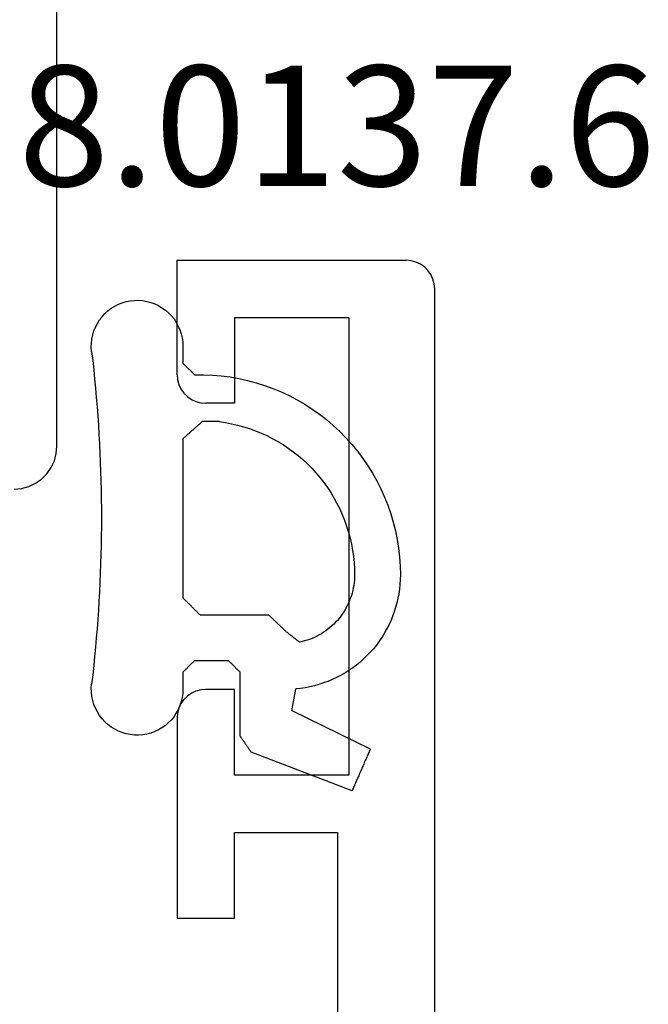
# Model space of a CAD drawing. Units: millimetres. Extents: x 0 to 6129, y -3021 to -50.
# Drawn here: x 5563 to 5574, y -2559 to -2542 of the extents above; entities that cross this region are included whole.
import ezdxf
from ezdxf.enums import TextEntityAlignment as Align

# ---------------------------------------------------------------- set-up
doc = ezdxf.new("R2010")
doc.units = ezdxf.units.MM
for name, color, linetype in [('CrossSectionsGums', 1, 'Continuous'), ('CrossSectionsProfils', 7, 'Continuous'), ('CrossSectionsTexts', 3, 'Continuous')]:
    doc.layers.add(name, color=color, linetype=linetype)
doc.styles.get("Standard").update_dxf_attribs({"font": 'complex.shx', "height": 60})

# ---------------------------------------------------------------- blocks, each defined once
blk = doc.blocks.new('02_11074_X', base_point=(490.748, 2634.863))
at = {"layer": 'CrossSectionsProfils'}
for p, q in [((556.948, 2639.363), (553.448, 2639.363)), ((553.448, 2639.363), (553.448, 2638.363)), ((557.034, 2639.355), (556.948, 2639.363)), ((557.119, 2639.332), (557.034, 2639.355)), ((557.198, 2639.296), (557.119, 2639.332)), ((562.777, 2639.332), (562.698, 2639.296)), ((562.861, 2639.355), (562.777, 2639.332)), ((562.948, 2639.363), (562.861, 2639.355)), ((562.948, 2639.363), (564.948, 2639.363)), ((564.948, 2639.363), (564.948, 2635.363)), ((557.269, 2639.246), (557.198, 2639.296)), ((557.331, 2639.184), (557.269, 2639.246)), ((557.381, 2639.113), (557.331, 2639.184)), ((562.565, 2639.184), (562.515, 2639.113)), ((562.626, 2639.246), (562.565, 2639.184)), ((562.698, 2639.296), (562.626, 2639.246)), ((557.417, 2639.034), (557.381, 2639.113)), ((557.44, 2638.949), (557.417, 2639.034)), ((562.478, 2639.034), (562.455, 2638.949)), ((562.515, 2639.113), (562.478, 2639.034)), ((557.448, 2638.863), (557.44, 2638.949)), ((557.448, 2638.363), (557.448, 2638.863)), ((562.455, 2638.949), (562.448, 2638.863)), ((562.448, 2638.363), (562.448, 2638.863)), ((553.448, 2638.363), (554.948, 2638.363)), ((554.948, 2638.363), (554.948, 2636.563)), ((555.948, 2636.363), (555.948, 2638.363)), ((555.948, 2638.363), (557.448, 2638.363)), ((563.948, 2638.363), (562.448, 2638.363)), ((563.948, 2638.363), (563.948, 2636.363)), ((554.948, 2636.563), (538.448, 2636.563)), ((563.948, 2636.363), (555.948, 2636.363)), ((564.94, 2635.276), (564.948, 2635.363)), ((564.881, 2635.113), (564.917, 2635.192)), ((564.917, 2635.192), (564.94, 2635.276)), ((564.769, 2634.98), (564.831, 2635.041)), ((564.831, 2635.041), (564.881, 2635.113)), ((491.248, 2634.863), (564.448, 2634.863)), ((564.448, 2634.863), (564.534, 2634.87)), ((564.534, 2634.87), (564.619, 2634.893)), ((564.619, 2634.893), (564.698, 2634.93)), ((564.698, 2634.93), (564.769, 2634.98))]:
    blk.add_line(p, q, dxfattribs=at)
blk = doc.blocks.new('108_0137_6_TEXT_2', base_point=(-4.4, -2547.5))
at = {"layer": 'CrossSectionsTexts'}
blk.add_text('108.0137.6', height=2.1, dxfattribs=at).set_placement((-3.3, -2544.5), align=Align.CENTER)
blk = doc.blocks.new('108_0137_6', base_point=(1300.056, 1056.929))
at = {"layer": 'CrossSectionsGums'}
for p, q in [((1299.461, 1058.424), (1299.399, 1058.386)), ((1299.525, 1058.457), (1299.461, 1058.424)), ((1299.592, 1058.484), (1299.525, 1058.457)), ((1299.662, 1058.505), (1299.592, 1058.484)), ((1299.733, 1058.519), (1299.662, 1058.505)), ((1299.805, 1058.527), (1299.733, 1058.519)), ((1299.877, 1058.529), (1299.805, 1058.527)), ((1299.949, 1058.524), (1299.877, 1058.529)), ((1299.949, 1058.524), (1300.11, 1058.505)), ((1300.11, 1058.505), (1300.271, 1058.488)), ((1300.271, 1058.488), (1300.432, 1058.472)), ((1300.432, 1058.472), (1300.593, 1058.457)), ((1300.593, 1058.457), (1300.754, 1058.442)), ((1300.754, 1058.442), (1300.916, 1058.429)), ((1300.916, 1058.429), (1301.077, 1058.417)), ((1301.077, 1058.417), (1301.239, 1058.406)), ((1304.474, 1058.406), (1304.635, 1058.417)), ((1304.635, 1058.417), (1304.796, 1058.429)), ((1304.796, 1058.429), (1304.958, 1058.442)), ((1304.958, 1058.442), (1305.119, 1058.457)), ((1305.119, 1058.457), (1305.28, 1058.472)), ((1305.28, 1058.472), (1305.441, 1058.488)), ((1305.441, 1058.488), (1305.602, 1058.505)), ((1305.602, 1058.505), (1305.763, 1058.524)), ((1305.835, 1058.529), (1305.763, 1058.524)), ((1305.908, 1058.527), (1305.835, 1058.529)), ((1305.98, 1058.519), (1305.908, 1058.527)), ((1306.05, 1058.505), (1305.98, 1058.519)), ((1306.12, 1058.484), (1306.05, 1058.505)), ((1306.187, 1058.457), (1306.12, 1058.484)), ((1306.251, 1058.424), (1306.187, 1058.457)), ((1306.313, 1058.386), (1306.251, 1058.424)), ((1299.24, 1058.239), (1299.196, 1058.182)), ((1299.289, 1058.293), (1299.24, 1058.239)), ((1299.342, 1058.342), (1299.289, 1058.293)), ((1299.399, 1058.386), (1299.342, 1058.342)), ((1301.239, 1058.406), (1301.4, 1058.396)), ((1301.4, 1058.396), (1301.562, 1058.388)), ((1301.562, 1058.388), (1301.723, 1058.38)), ((1301.723, 1058.38), (1301.885, 1058.373)), ((1301.885, 1058.373), (1302.047, 1058.367)), ((1302.047, 1058.367), (1302.209, 1058.362)), ((1302.209, 1058.362), (1302.37, 1058.359)), ((1302.37, 1058.359), (1302.532, 1058.356)), ((1302.532, 1058.356), (1302.694, 1058.354)), ((1302.694, 1058.354), (1302.856, 1058.354)), ((1302.856, 1058.354), (1303.018, 1058.354)), ((1303.018, 1058.354), (1303.18, 1058.356)), ((1303.18, 1058.356), (1303.342, 1058.359)), ((1303.342, 1058.359), (1303.503, 1058.362)), ((1303.503, 1058.362), (1303.665, 1058.367)), ((1303.665, 1058.367), (1303.827, 1058.373)), ((1303.827, 1058.373), (1303.989, 1058.38)), ((1303.989, 1058.38), (1304.15, 1058.388)), ((1304.15, 1058.388), (1304.312, 1058.396)), ((1304.312, 1058.396), (1304.474, 1058.406)), ((1306.37, 1058.342), (1306.313, 1058.386)), ((1306.423, 1058.293), (1306.37, 1058.342)), ((1306.472, 1058.239), (1306.423, 1058.293)), ((1306.516, 1058.182), (1306.472, 1058.239)), ((1299.158, 1058.12), (1299.126, 1058.055)), ((1299.196, 1058.182), (1299.158, 1058.12)), ((1306.554, 1058.12), (1306.516, 1058.182)), ((1306.586, 1058.055), (1306.554, 1058.12)), ((1299.079, 1057.919), (1299.065, 1057.848)), ((1299.099, 1057.988), (1299.079, 1057.919)), ((1299.126, 1058.055), (1299.099, 1057.988)), ((1306.613, 1057.988), (1306.586, 1058.055)), ((1306.633, 1057.919), (1306.613, 1057.988)), ((1306.647, 1057.848), (1306.633, 1057.919)), ((1299.057, 1057.776), (1299.056, 1057.703)), ((1299.065, 1057.848), (1299.057, 1057.776)), ((1306.655, 1057.776), (1306.647, 1057.848)), ((1306.656, 1057.703), (1306.655, 1057.776)), ((1299.056, 1057.703), (1299.062, 1057.631)), ((1299.062, 1057.631), (1299.074, 1057.56)), ((1299.074, 1057.56), (1299.093, 1057.49)), ((1306.619, 1057.49), (1306.638, 1057.56)), ((1306.638, 1057.56), (1306.65, 1057.631)), ((1306.65, 1057.631), (1306.656, 1057.703)), ((1299.093, 1057.49), (1299.117, 1057.422)), ((1299.117, 1057.422), (1299.148, 1057.356)), ((1306.564, 1057.356), (1306.595, 1057.422)), ((1306.595, 1057.422), (1306.619, 1057.49)), ((1299.148, 1057.356), (1299.185, 1057.294)), ((1299.185, 1057.294), (1299.227, 1057.235)), ((1299.227, 1057.235), (1299.274, 1057.18)), ((1306.438, 1057.18), (1306.485, 1057.235)), ((1306.485, 1057.235), (1306.527, 1057.294)), ((1306.527, 1057.294), (1306.564, 1057.356)), ((1299.274, 1057.18), (1299.326, 1057.13)), ((1299.326, 1057.13), (1299.382, 1057.084)), ((1299.382, 1057.084), (1299.443, 1057.044)), ((1299.443, 1057.044), (1299.506, 1057.01)), ((1306.206, 1057.01), (1306.269, 1057.044)), ((1306.269, 1057.044), (1306.33, 1057.084)), ((1306.33, 1057.084), (1306.386, 1057.13)), ((1306.386, 1057.13), (1306.438, 1057.18)), ((1299.506, 1057.01), (1299.573, 1056.981)), ((1299.573, 1056.981), (1299.641, 1056.958)), ((1299.641, 1056.958), (1299.712, 1056.942)), ((1299.712, 1056.942), (1299.784, 1056.932)), ((1299.784, 1056.932), (1299.856, 1056.929)), ((1299.856, 1056.929), (1300.157, 1056.929)), ((1300.163, 1056.923), (1300.157, 1056.929)), ((1300.169, 1056.918), (1300.163, 1056.923)), ((1300.174, 1056.912), (1300.169, 1056.918)), ((1300.18, 1056.906), (1300.174, 1056.912)), ((1300.185, 1056.9), (1300.18, 1056.906)), ((1300.191, 1056.895), (1300.185, 1056.9)), ((1300.196, 1056.889), (1300.191, 1056.895)), ((1300.202, 1056.883), (1300.196, 1056.889)), ((1300.207, 1056.878), (1300.202, 1056.883)), ((1300.213, 1056.872), (1300.207, 1056.878)), ((1300.218, 1056.866), (1300.213, 1056.872)), ((1300.224, 1056.861), (1300.218, 1056.866)), ((1300.23, 1056.855), (1300.224, 1056.861)), ((1301.417, 1056.863), (1301.409, 1056.854)), ((1301.425, 1056.873), (1301.417, 1056.863)), ((1301.434, 1056.882), (1301.425, 1056.873)), ((1301.442, 1056.891), (1301.434, 1056.882)), ((1301.45, 1056.901), (1301.442, 1056.891)), ((1301.458, 1056.91), (1301.45, 1056.901)), ((1301.467, 1056.92), (1301.458, 1056.91)), ((1301.475, 1056.929), (1301.467, 1056.92)), ((1301.475, 1056.929), (1304.256, 1056.929)), ((1304.264, 1056.921), (1304.256, 1056.929)), ((1304.273, 1056.912), (1304.264, 1056.921)), ((1304.281, 1056.904), (1304.273, 1056.912)), ((1304.289, 1056.896), (1304.281, 1056.904)), ((1304.298, 1056.887), (1304.289, 1056.896)), ((1304.306, 1056.879), (1304.298, 1056.887)), ((1304.314, 1056.871), (1304.306, 1056.879)), ((1304.323, 1056.862), (1304.314, 1056.871)), ((1304.331, 1056.854), (1304.323, 1056.862)), ((1305.489, 1056.862), (1305.484, 1056.857)), ((1305.495, 1056.868), (1305.489, 1056.862)), ((1305.5, 1056.873), (1305.495, 1056.868)), ((1305.506, 1056.879), (1305.5, 1056.873)), ((1305.512, 1056.885), (1305.506, 1056.879)), ((1305.517, 1056.89), (1305.512, 1056.885)), ((1305.523, 1056.896), (1305.517, 1056.89)), ((1305.528, 1056.901), (1305.523, 1056.896)), ((1305.534, 1056.907), (1305.528, 1056.901)), ((1305.539, 1056.912), (1305.534, 1056.907)), ((1305.545, 1056.918), (1305.539, 1056.912)), ((1305.55, 1056.923), (1305.545, 1056.918)), ((1305.556, 1056.929), (1305.55, 1056.923)), ((1305.556, 1056.929), (1305.856, 1056.929)), ((1305.856, 1056.929), (1305.928, 1056.932)), ((1305.928, 1056.932), (1306, 1056.942)), ((1306, 1056.942), (1306.071, 1056.958)), ((1306.071, 1056.958), (1306.139, 1056.981)), ((1306.139, 1056.981), (1306.206, 1057.01)), ((1300.235, 1056.849), (1300.23, 1056.855)), ((1300.241, 1056.843), (1300.235, 1056.849)), ((1300.246, 1056.838), (1300.241, 1056.843)), ((1300.252, 1056.832), (1300.246, 1056.838)), ((1300.257, 1056.826), (1300.252, 1056.832)), ((1300.263, 1056.821), (1300.257, 1056.826)), ((1300.268, 1056.815), (1300.263, 1056.821)), ((1300.274, 1056.809), (1300.268, 1056.815)), ((1300.28, 1056.803), (1300.274, 1056.809)), ((1300.285, 1056.798), (1300.28, 1056.803)), ((1300.291, 1056.792), (1300.285, 1056.798)), ((1300.296, 1056.786), (1300.291, 1056.792)), ((1300.302, 1056.781), (1300.296, 1056.786)), ((1300.307, 1056.775), (1300.302, 1056.781)), ((1300.313, 1056.769), (1300.307, 1056.775)), ((1300.318, 1056.764), (1300.313, 1056.769)), ((1300.324, 1056.758), (1300.318, 1056.764)), ((1300.33, 1056.752), (1300.324, 1056.758)), ((1300.335, 1056.746), (1300.33, 1056.752)), ((1300.341, 1056.741), (1300.335, 1056.746)), ((1300.346, 1056.735), (1300.341, 1056.741)), ((1300.352, 1056.729), (1300.346, 1056.735)), ((1300.357, 1056.724), (1300.352, 1056.729)), ((1300.357, 1056.724), (1300.357, 1056.568)), ((1301.268, 1056.695), (1301.26, 1056.685)), ((1301.276, 1056.704), (1301.268, 1056.695)), ((1301.285, 1056.713), (1301.276, 1056.704)), ((1301.293, 1056.723), (1301.285, 1056.713)), ((1301.301, 1056.732), (1301.293, 1056.723)), ((1301.31, 1056.741), (1301.301, 1056.732)), ((1301.318, 1056.751), (1301.31, 1056.741)), ((1301.326, 1056.76), (1301.318, 1056.751)), ((1301.334, 1056.77), (1301.326, 1056.76)), ((1301.343, 1056.779), (1301.334, 1056.77)), ((1301.351, 1056.788), (1301.343, 1056.779)), ((1301.359, 1056.798), (1301.351, 1056.788)), ((1301.367, 1056.807), (1301.359, 1056.798)), ((1301.376, 1056.816), (1301.367, 1056.807)), ((1301.384, 1056.826), (1301.376, 1056.816)), ((1301.392, 1056.835), (1301.384, 1056.826)), ((1301.4, 1056.845), (1301.392, 1056.835)), ((1301.409, 1056.854), (1301.4, 1056.845)), ((1304.339, 1056.846), (1304.331, 1056.854)), ((1304.348, 1056.837), (1304.339, 1056.846)), ((1304.356, 1056.829), (1304.348, 1056.837)), ((1304.364, 1056.821), (1304.356, 1056.829)), ((1304.373, 1056.812), (1304.364, 1056.821)), ((1304.381, 1056.804), (1304.373, 1056.812)), ((1304.389, 1056.796), (1304.381, 1056.804)), ((1304.398, 1056.787), (1304.389, 1056.796)), ((1304.406, 1056.779), (1304.398, 1056.787)), ((1304.414, 1056.771), (1304.406, 1056.779)), ((1304.423, 1056.762), (1304.414, 1056.771)), ((1304.431, 1056.754), (1304.423, 1056.762)), ((1304.439, 1056.746), (1304.431, 1056.754)), ((1304.448, 1056.737), (1304.439, 1056.746)), ((1304.456, 1056.729), (1304.448, 1056.737)), ((1304.464, 1056.721), (1304.456, 1056.729)), ((1304.473, 1056.712), (1304.464, 1056.721)), ((1304.481, 1056.704), (1304.473, 1056.712)), ((1304.489, 1056.696), (1304.481, 1056.704)), ((1304.498, 1056.687), (1304.489, 1056.696)), ((1305.362, 1056.735), (1305.356, 1056.729)), ((1305.356, 1056.129), (1305.356, 1056.729)), ((1305.367, 1056.74), (1305.362, 1056.735)), ((1305.373, 1056.746), (1305.367, 1056.74)), ((1305.378, 1056.751), (1305.373, 1056.746)), ((1305.384, 1056.757), (1305.378, 1056.751)), ((1305.389, 1056.762), (1305.384, 1056.757)), ((1305.395, 1056.768), (1305.389, 1056.762)), ((1305.4, 1056.773), (1305.395, 1056.768)), ((1305.406, 1056.779), (1305.4, 1056.773)), ((1305.412, 1056.785), (1305.406, 1056.779)), ((1305.417, 1056.79), (1305.412, 1056.785)), ((1305.423, 1056.796), (1305.417, 1056.79)), ((1305.428, 1056.801), (1305.423, 1056.796)), ((1305.434, 1056.807), (1305.428, 1056.801)), ((1305.439, 1056.812), (1305.434, 1056.807)), ((1305.445, 1056.818), (1305.439, 1056.812)), ((1305.45, 1056.823), (1305.445, 1056.818)), ((1305.456, 1056.829), (1305.45, 1056.823)), ((1305.462, 1056.835), (1305.456, 1056.829)), ((1305.467, 1056.84), (1305.462, 1056.835)), ((1305.473, 1056.846), (1305.467, 1056.84)), ((1305.478, 1056.851), (1305.473, 1056.846)), ((1305.484, 1056.857), (1305.478, 1056.851)), ((1300.357, 1056.568), (1300.363, 1056.413)), ((1301.185, 1056.601), (1301.177, 1056.591)), ((1301.177, 1056.291), (1301.177, 1056.591)), ((1301.194, 1056.61), (1301.185, 1056.601)), ((1301.202, 1056.62), (1301.194, 1056.61)), ((1301.21, 1056.629), (1301.202, 1056.62)), ((1301.219, 1056.638), (1301.21, 1056.629)), ((1301.227, 1056.648), (1301.219, 1056.638)), ((1301.235, 1056.657), (1301.227, 1056.648)), ((1301.243, 1056.666), (1301.235, 1056.657)), ((1301.252, 1056.676), (1301.243, 1056.666)), ((1301.26, 1056.685), (1301.252, 1056.676)), ((1304.506, 1056.679), (1304.498, 1056.687)), ((1304.514, 1056.671), (1304.506, 1056.679)), ((1304.523, 1056.662), (1304.514, 1056.671)), ((1304.531, 1056.654), (1304.523, 1056.662)), ((1304.539, 1056.646), (1304.531, 1056.654)), ((1304.548, 1056.637), (1304.539, 1056.646)), ((1304.556, 1056.629), (1304.548, 1056.637)), ((1304.556, 1056.629), (1304.556, 1055.429)), ((1300.363, 1056.413), (1300.376, 1056.258)), ((1300.376, 1056.258), (1300.396, 1056.104)), ((1301.177, 1056.291), (1301.193, 1056.184)), ((1301.193, 1056.184), (1301.213, 1056.078)), ((1300.396, 1056.104), (1300.422, 1055.951)), ((1301.213, 1056.078), (1301.237, 1055.972)), ((1305.356, 1056.129), (1305.362, 1056.123)), ((1305.362, 1056.123), (1305.367, 1056.118)), ((1305.367, 1056.118), (1305.373, 1056.112)), ((1305.373, 1056.112), (1305.378, 1056.107)), ((1305.378, 1056.107), (1305.384, 1056.101)), ((1305.384, 1056.101), (1305.389, 1056.096)), ((1305.389, 1056.096), (1305.395, 1056.09)), ((1305.395, 1056.09), (1305.4, 1056.085)), ((1305.4, 1056.085), (1305.406, 1056.079)), ((1305.406, 1056.079), (1305.412, 1056.073)), ((1305.412, 1056.073), (1305.417, 1056.068)), ((1305.417, 1056.068), (1305.423, 1056.062)), ((1305.423, 1056.062), (1305.428, 1056.057)), ((1305.428, 1056.057), (1305.434, 1056.051)), ((1305.434, 1056.051), (1305.439, 1056.046)), ((1305.439, 1056.046), (1305.445, 1056.04)), ((1305.445, 1056.04), (1305.45, 1056.035)), ((1305.45, 1056.035), (1305.456, 1056.029)), ((1305.456, 1056.029), (1305.462, 1056.023)), ((1305.462, 1056.023), (1305.467, 1056.018)), ((1305.467, 1056.018), (1305.473, 1056.012)), ((1305.473, 1056.012), (1305.478, 1056.007)), ((1305.478, 1056.007), (1305.484, 1056.001)), ((1305.484, 1056.001), (1305.489, 1055.996)), ((1300.422, 1055.951), (1300.456, 1055.799)), ((1301.237, 1055.972), (1301.266, 1055.867)), ((1301.266, 1055.867), (1301.298, 1055.764)), ((1305.489, 1055.996), (1305.495, 1055.99)), ((1305.495, 1055.99), (1305.5, 1055.985)), ((1305.5, 1055.985), (1305.506, 1055.979)), ((1305.506, 1055.979), (1305.512, 1055.973)), ((1305.512, 1055.973), (1305.517, 1055.968)), ((1305.517, 1055.968), (1305.523, 1055.962)), ((1305.523, 1055.962), (1305.528, 1055.957)), ((1305.528, 1055.957), (1305.534, 1055.951)), ((1305.534, 1055.951), (1305.539, 1055.946)), ((1305.539, 1055.946), (1305.545, 1055.94)), ((1305.545, 1055.94), (1305.55, 1055.935)), ((1305.55, 1055.935), (1305.556, 1055.929)), ((1306.672, 1055.929), (1305.556, 1055.929)), ((1306.68, 1055.924), (1306.672, 1055.929)), ((1306.688, 1055.918), (1306.68, 1055.924)), ((1306.696, 1055.913), (1306.688, 1055.918)), ((1306.703, 1055.908), (1306.696, 1055.913)), ((1306.711, 1055.902), (1306.703, 1055.908)), ((1306.719, 1055.897), (1306.711, 1055.902)), ((1306.727, 1055.892), (1306.719, 1055.897)), ((1306.734, 1055.886), (1306.727, 1055.892)), ((1306.742, 1055.881), (1306.734, 1055.886)), ((1306.75, 1055.876), (1306.742, 1055.881)), ((1306.758, 1055.87), (1306.75, 1055.876)), ((1306.766, 1055.865), (1306.758, 1055.87)), ((1306.773, 1055.859), (1306.766, 1055.865)), ((1306.781, 1055.854), (1306.773, 1055.859)), ((1306.789, 1055.849), (1306.781, 1055.854)), ((1306.797, 1055.843), (1306.789, 1055.849)), ((1306.804, 1055.838), (1306.797, 1055.843)), ((1306.812, 1055.833), (1306.804, 1055.838)), ((1306.82, 1055.827), (1306.812, 1055.833)), ((1300.456, 1055.799), (1300.496, 1055.649)), ((1301.298, 1055.764), (1301.335, 1055.662)), ((1301.335, 1055.662), (1301.376, 1055.562)), ((1306.828, 1055.822), (1306.82, 1055.827)), ((1306.836, 1055.817), (1306.828, 1055.822)), ((1306.843, 1055.811), (1306.836, 1055.817)), ((1306.851, 1055.806), (1306.843, 1055.811)), ((1306.859, 1055.801), (1306.851, 1055.806)), ((1306.867, 1055.795), (1306.859, 1055.801)), ((1306.874, 1055.79), (1306.867, 1055.795)), ((1306.882, 1055.785), (1306.874, 1055.79)), ((1306.89, 1055.779), (1306.882, 1055.785)), ((1306.898, 1055.774), (1306.89, 1055.779)), ((1306.906, 1055.769), (1306.898, 1055.774)), ((1306.913, 1055.763), (1306.906, 1055.769)), ((1306.921, 1055.758), (1306.913, 1055.763)), ((1306.929, 1055.753), (1306.921, 1055.758)), ((1306.937, 1055.747), (1306.929, 1055.753)), ((1306.944, 1055.742), (1306.937, 1055.747)), ((1306.952, 1055.736), (1306.944, 1055.742)), ((1307.629, 1053.972), (1306.952, 1055.736)), ((1300.496, 1055.649), (1300.543, 1055.501)), ((1300.543, 1055.501), (1300.596, 1055.355)), ((1301.376, 1055.562), (1301.421, 1055.463)), ((1300.596, 1055.355), (1300.656, 1055.212)), ((1301.421, 1055.463), (1301.47, 1055.366)), ((1301.47, 1055.366), (1301.522, 1055.271)), ((1304.556, 1055.429), (1304.564, 1055.421)), ((1304.564, 1055.421), (1304.572, 1055.412)), ((1304.572, 1055.412), (1304.58, 1055.404)), ((1304.58, 1055.404), (1304.588, 1055.396)), ((1304.588, 1055.396), (1304.596, 1055.387)), ((1304.596, 1055.387), (1304.604, 1055.379)), ((1304.604, 1055.379), (1304.612, 1055.371)), ((1304.612, 1055.371), (1304.62, 1055.362)), ((1304.62, 1055.362), (1304.628, 1055.354)), ((1304.628, 1055.354), (1304.636, 1055.346)), ((1304.636, 1055.346), (1304.644, 1055.337)), ((1304.644, 1055.337), (1304.652, 1055.329)), ((1304.652, 1055.329), (1304.66, 1055.321)), ((1304.66, 1055.321), (1304.668, 1055.312)), ((1304.668, 1055.312), (1304.676, 1055.304)), ((1300.656, 1055.212), (1300.722, 1055.071)), ((1301.522, 1055.271), (1301.579, 1055.179)), ((1301.579, 1055.179), (1301.639, 1055.089)), ((1304.676, 1055.304), (1304.684, 1055.296)), ((1304.684, 1055.296), (1304.692, 1055.287)), ((1304.692, 1055.287), (1304.7, 1055.279)), ((1304.7, 1055.279), (1304.708, 1055.271)), ((1304.708, 1055.271), (1304.716, 1055.262)), ((1304.716, 1055.262), (1304.724, 1055.254)), ((1304.724, 1055.254), (1304.732, 1055.246)), ((1304.732, 1055.246), (1304.74, 1055.237)), ((1304.74, 1055.237), (1304.748, 1055.229)), ((1304.748, 1055.229), (1304.756, 1055.221)), ((1304.756, 1055.221), (1304.764, 1055.212)), ((1304.764, 1055.212), (1304.772, 1055.204)), ((1304.772, 1055.204), (1304.78, 1055.196)), ((1304.78, 1055.196), (1304.788, 1055.188)), ((1304.788, 1055.188), (1304.796, 1055.179)), ((1304.796, 1055.179), (1304.804, 1055.171)), ((1304.804, 1055.171), (1304.812, 1055.163)), ((1304.812, 1055.163), (1304.82, 1055.154)), ((1304.82, 1055.154), (1304.828, 1055.146)), ((1304.828, 1055.146), (1304.836, 1055.138)), ((1300.722, 1055.071), (1300.794, 1054.934)), ((1301.639, 1055.089), (1301.702, 1055.001)), ((1301.702, 1055.001), (1301.769, 1054.916)), ((1304.836, 1055.138), (1304.844, 1055.129)), ((1304.849, 1055.123), (1304.844, 1055.129)), ((1304.854, 1055.116), (1304.849, 1055.123)), ((1304.86, 1055.109), (1304.854, 1055.116)), ((1304.865, 1055.103), (1304.86, 1055.109)), ((1304.87, 1055.096), (1304.865, 1055.103)), ((1304.875, 1055.089), (1304.87, 1055.096)), ((1304.881, 1055.083), (1304.875, 1055.089)), ((1304.886, 1055.076), (1304.881, 1055.083)), ((1304.891, 1055.069), (1304.886, 1055.076)), ((1304.896, 1055.063), (1304.891, 1055.069)), ((1304.901, 1055.056), (1304.896, 1055.063)), ((1304.907, 1055.049), (1304.901, 1055.056)), ((1304.912, 1055.043), (1304.907, 1055.049)), ((1304.917, 1055.036), (1304.912, 1055.043)), ((1304.922, 1055.029), (1304.917, 1055.036)), ((1304.927, 1055.023), (1304.922, 1055.029)), ((1304.933, 1055.016), (1304.927, 1055.023)), ((1304.938, 1055.009), (1304.933, 1055.016)), ((1304.943, 1055.003), (1304.938, 1055.009)), ((1304.948, 1054.996), (1304.943, 1055.003)), ((1304.954, 1054.989), (1304.948, 1054.996)), ((1304.959, 1054.983), (1304.954, 1054.989)), ((1304.964, 1054.976), (1304.959, 1054.983)), ((1304.969, 1054.969), (1304.964, 1054.976)), ((1304.974, 1054.963), (1304.969, 1054.969)), ((1305.922, 1054.969), (1305.912, 1054.967)), ((1305.933, 1054.971), (1305.922, 1054.969)), ((1305.943, 1054.973), (1305.933, 1054.971)), ((1305.954, 1054.975), (1305.943, 1054.973)), ((1305.964, 1054.977), (1305.954, 1054.975)), ((1305.975, 1054.979), (1305.964, 1054.977)), ((1305.985, 1054.98), (1305.975, 1054.979)), ((1305.996, 1054.982), (1305.985, 1054.98)), ((1306.006, 1054.984), (1305.996, 1054.982)), ((1306.017, 1054.986), (1306.006, 1054.984)), ((1306.027, 1054.988), (1306.017, 1054.986)), ((1306.038, 1054.99), (1306.027, 1054.988)), ((1306.049, 1054.992), (1306.038, 1054.99)), ((1306.059, 1054.994), (1306.049, 1054.992)), ((1306.07, 1054.996), (1306.059, 1054.994)), ((1306.08, 1054.998), (1306.07, 1054.996)), ((1306.091, 1055), (1306.08, 1054.998)), ((1306.101, 1055.002), (1306.091, 1055)), ((1306.112, 1055.004), (1306.101, 1055.002)), ((1306.122, 1055.006), (1306.112, 1055.004)), ((1306.133, 1055.008), (1306.122, 1055.006)), ((1306.143, 1055.01), (1306.133, 1055.008)), ((1306.154, 1055.012), (1306.143, 1055.01)), ((1306.164, 1055.014), (1306.154, 1055.012)), ((1306.175, 1055.016), (1306.164, 1055.014)), ((1306.185, 1055.018), (1306.175, 1055.016)), ((1306.196, 1055.02), (1306.185, 1055.018)), ((1306.206, 1055.021), (1306.196, 1055.02)), ((1306.217, 1055.023), (1306.206, 1055.021)), ((1306.227, 1055.025), (1306.217, 1055.023)), ((1306.227, 1055.025), (1306.897, 1053.654)), ((1300.794, 1054.934), (1300.872, 1054.8)), ((1300.872, 1054.8), (1300.956, 1054.669)), ((1301.769, 1054.916), (1301.84, 1054.833)), ((1301.84, 1054.833), (1301.913, 1054.754)), ((1304.98, 1054.956), (1304.974, 1054.963)), ((1304.985, 1054.949), (1304.98, 1054.956)), ((1304.99, 1054.943), (1304.985, 1054.949)), ((1304.995, 1054.936), (1304.99, 1054.943)), ((1305.001, 1054.929), (1304.995, 1054.936)), ((1304.997, 1054.757), (1305.01, 1054.801)), ((1305.006, 1054.923), (1305.001, 1054.929)), ((1305.011, 1054.916), (1305.006, 1054.923)), ((1305.01, 1054.801), (1305.022, 1054.845)), ((1305.016, 1054.909), (1305.011, 1054.916)), ((1305.021, 1054.903), (1305.016, 1054.909)), ((1305.027, 1054.896), (1305.021, 1054.903)), ((1305.022, 1054.845), (1305.032, 1054.889)), ((1305.032, 1054.889), (1305.027, 1054.896)), ((1305.827, 1054.792), (1305.84, 1054.873)), ((1305.84, 1054.873), (1305.848, 1054.955)), ((1305.859, 1054.957), (1305.848, 1054.955)), ((1305.87, 1054.959), (1305.859, 1054.957)), ((1305.88, 1054.961), (1305.87, 1054.959)), ((1305.891, 1054.963), (1305.88, 1054.961)), ((1305.901, 1054.965), (1305.891, 1054.963)), ((1305.912, 1054.967), (1305.901, 1054.965)), ((1300.956, 1054.669), (1301.046, 1054.542)), ((1301.913, 1054.754), (1301.99, 1054.677)), ((1301.99, 1054.677), (1302.07, 1054.604)), ((1304.927, 1054.588), (1304.947, 1054.63)), ((1304.947, 1054.63), (1304.965, 1054.671)), ((1304.965, 1054.671), (1304.982, 1054.714)), ((1304.982, 1054.714), (1304.997, 1054.757)), ((1305.771, 1054.551), (1305.793, 1054.63)), ((1305.793, 1054.63), (1305.812, 1054.711)), ((1305.812, 1054.711), (1305.827, 1054.792)), ((1301.046, 1054.542), (1301.141, 1054.42)), ((1302.07, 1054.604), (1302.153, 1054.534)), ((1302.153, 1054.534), (1302.238, 1054.467)), ((1302.238, 1054.467), (1302.326, 1054.404)), ((1304.833, 1054.432), (1304.859, 1054.47)), ((1304.859, 1054.47), (1304.883, 1054.509)), ((1304.883, 1054.509), (1304.906, 1054.548)), ((1304.906, 1054.548), (1304.927, 1054.588)), ((1305.717, 1054.395), (1305.745, 1054.473)), ((1305.745, 1054.473), (1305.771, 1054.551)), ((1301.141, 1054.42), (1301.242, 1054.301)), ((1301.242, 1054.301), (1301.348, 1054.188)), ((1302.326, 1054.404), (1302.417, 1054.344)), ((1302.417, 1054.344), (1302.51, 1054.289)), ((1302.51, 1054.289), (1302.605, 1054.236)), ((1304.684, 1054.26), (1304.716, 1054.292)), ((1304.716, 1054.292), (1304.747, 1054.325)), ((1304.747, 1054.325), (1304.777, 1054.36)), ((1304.777, 1054.36), (1304.806, 1054.396)), ((1304.806, 1054.396), (1304.833, 1054.432)), ((1305.65, 1054.245), (1305.685, 1054.319)), ((1305.685, 1054.319), (1305.717, 1054.395)), ((1301.348, 1054.188), (1301.459, 1054.079)), ((1302.605, 1054.236), (1302.702, 1054.188)), ((1302.702, 1054.188), (1302.801, 1054.144)), ((1302.801, 1054.144), (1302.901, 1054.103)), ((1304.466, 1054.095), (1304.504, 1054.119)), ((1304.504, 1054.119), (1304.542, 1054.145)), ((1304.542, 1054.145), (1304.579, 1054.171)), ((1304.579, 1054.171), (1304.615, 1054.2)), ((1304.615, 1054.2), (1304.65, 1054.229)), ((1304.65, 1054.229), (1304.684, 1054.26)), ((1305.571, 1054.1), (1305.612, 1054.172)), ((1305.612, 1054.172), (1305.65, 1054.245)), ((1301.459, 1054.079), (1301.574, 1053.975)), ((1301.574, 1053.975), (1301.694, 1053.876)), ((1302.901, 1054.103), (1303.004, 1054.067)), ((1303.004, 1054.067), (1303.107, 1054.035)), ((1303.107, 1054.035), (1303.212, 1054.007)), ((1303.212, 1054.007), (1303.318, 1053.983)), ((1303.318, 1053.983), (1303.424, 1053.964)), ((1303.424, 1053.964), (1303.532, 1053.949)), ((1303.532, 1053.949), (1303.639, 1053.938)), ((1303.639, 1053.938), (1303.748, 1053.931)), ((1303.947, 1053.932), (1303.993, 1053.937)), ((1303.993, 1053.937), (1304.038, 1053.943)), ((1304.038, 1053.943), (1304.083, 1053.951)), ((1304.083, 1053.951), (1304.128, 1053.96)), ((1304.128, 1053.96), (1304.172, 1053.971)), ((1304.172, 1053.971), (1304.216, 1053.984)), ((1304.216, 1053.984), (1304.259, 1053.999)), ((1304.259, 1053.999), (1304.302, 1054.015)), ((1304.302, 1054.015), (1304.344, 1054.033)), ((1304.344, 1054.033), (1304.385, 1054.052)), ((1304.385, 1054.052), (1304.426, 1054.073)), ((1304.426, 1054.073), (1304.466, 1054.095)), ((1305.431, 1053.896), (1305.48, 1053.962)), ((1305.48, 1053.962), (1305.527, 1054.03)), ((1305.527, 1054.03), (1305.571, 1054.1)), ((1307.528, 1053.928), (1307.548, 1053.937)), ((1307.548, 1053.937), (1307.568, 1053.946)), ((1307.568, 1053.946), (1307.589, 1053.955)), ((1307.589, 1053.955), (1307.609, 1053.963)), ((1307.609, 1053.963), (1307.629, 1053.972)), ((1301.694, 1053.876), (1301.819, 1053.783)), ((1301.819, 1053.783), (1301.947, 1053.696)), ((1303.748, 1053.931), (1303.856, 1053.929)), ((1303.856, 1053.929), (1303.902, 1053.93)), ((1303.902, 1053.93), (1303.947, 1053.932)), ((1305.267, 1053.712), (1305.324, 1053.771)), ((1305.324, 1053.771), (1305.379, 1053.832)), ((1305.379, 1053.832), (1305.431, 1053.896)), ((1307.141, 1053.76), (1307.161, 1053.769)), ((1307.161, 1053.769), (1307.182, 1053.778)), ((1307.182, 1053.778), (1307.202, 1053.786)), ((1307.202, 1053.786), (1307.222, 1053.795)), ((1307.222, 1053.795), (1307.243, 1053.804)), ((1307.243, 1053.804), (1307.263, 1053.813)), ((1307.263, 1053.813), (1307.283, 1053.822)), ((1307.283, 1053.822), (1307.304, 1053.831)), ((1307.304, 1053.831), (1307.324, 1053.84)), ((1307.324, 1053.84), (1307.344, 1053.848)), ((1307.344, 1053.848), (1307.365, 1053.857)), ((1307.365, 1053.857), (1307.385, 1053.866)), ((1307.385, 1053.866), (1307.406, 1053.875)), ((1307.406, 1053.875), (1307.426, 1053.884)), ((1307.426, 1053.884), (1307.446, 1053.893)), ((1307.446, 1053.893), (1307.467, 1053.902)), ((1307.467, 1053.902), (1307.487, 1053.91)), ((1307.487, 1053.91), (1307.507, 1053.919)), ((1307.507, 1053.919), (1307.528, 1053.928)), ((1301.947, 1053.696), (1302.079, 1053.614)), ((1302.079, 1053.614), (1302.214, 1053.538)), ((1305.081, 1053.548), (1305.145, 1053.6)), ((1305.145, 1053.6), (1305.207, 1053.655)), ((1305.207, 1053.655), (1305.267, 1053.712)), ((1306.897, 1053.654), (1306.917, 1053.662)), ((1306.917, 1053.662), (1306.937, 1053.671)), ((1306.937, 1053.671), (1306.958, 1053.68)), ((1306.958, 1053.68), (1306.978, 1053.689)), ((1306.978, 1053.689), (1306.998, 1053.698)), ((1306.998, 1053.698), (1307.019, 1053.707)), ((1307.019, 1053.707), (1307.039, 1053.716)), ((1307.039, 1053.716), (1307.059, 1053.724)), ((1307.059, 1053.724), (1307.08, 1053.733)), ((1307.08, 1053.733), (1307.1, 1053.742)), ((1307.1, 1053.742), (1307.12, 1053.751)), ((1307.12, 1053.751), (1307.141, 1053.76)), ((1302.214, 1053.538), (1302.353, 1053.468)), ((1302.353, 1053.468), (1302.495, 1053.405)), ((1304.877, 1053.409), (1304.947, 1053.453)), ((1304.947, 1053.453), (1305.015, 1053.499)), ((1305.015, 1053.499), (1305.081, 1053.548)), ((1302.495, 1053.405), (1302.639, 1053.347)), ((1302.639, 1053.347), (1302.786, 1053.297)), ((1302.786, 1053.297), (1302.935, 1053.252)), ((1302.935, 1053.252), (1303.086, 1053.215)), ((1304.504, 1053.237), (1304.581, 1053.265)), ((1304.581, 1053.265), (1304.657, 1053.296)), ((1304.657, 1053.296), (1304.732, 1053.331)), ((1304.732, 1053.331), (1304.805, 1053.369)), ((1304.805, 1053.369), (1304.877, 1053.409)), ((1303.086, 1053.215), (1303.238, 1053.184)), ((1303.238, 1053.184), (1303.391, 1053.16)), ((1303.391, 1053.16), (1303.546, 1053.143)), ((1303.546, 1053.143), (1303.701, 1053.132)), ((1303.701, 1053.132), (1303.856, 1053.129)), ((1303.856, 1053.129), (1303.938, 1053.131)), ((1303.938, 1053.131), (1304.021, 1053.136)), ((1304.021, 1053.136), (1304.103, 1053.144)), ((1304.103, 1053.144), (1304.184, 1053.156)), ((1304.184, 1053.156), (1304.265, 1053.171)), ((1304.265, 1053.171), (1304.346, 1053.19)), ((1304.346, 1053.19), (1304.425, 1053.212)), ((1304.425, 1053.212), (1304.504, 1053.237))]:
    blk.add_line(p, q, dxfattribs=at)
blk = doc.blocks.new('02_21067_X', base_point=(1351.024, 1845.514))
at = {"layer": 'CrossSectionsProfils'}
for p, q in [((1375.024, 1852.864), (1375.036, 1852.734)), ((1375.036, 1852.734), (1375.069, 1852.608)), ((1375.069, 1852.608), (1375.125, 1852.489)), ((1375.125, 1852.489), (1375.2, 1852.382)), ((1375.2, 1852.382), (1375.292, 1852.29)), ((1375.292, 1852.29), (1375.399, 1852.215)), ((1375.399, 1852.215), (1375.518, 1852.16)), ((1375.518, 1852.16), (1375.644, 1852.126)), ((1375.644, 1852.126), (1375.774, 1852.114)), ((1375.774, 1852.114), (1385.024, 1852.114))]:
    blk.add_line(p, q, dxfattribs=at)
blk = doc.blocks.new('CS_3VERT1', base_point=(0, -520))
at = {"layer": 'CrossSectionsGums', "yscale": -1, "rotation": 270}
blk.add_blockref('108_0137_6', (-4.4, -2547.5), dxfattribs=at)
at = {"layer": 'CrossSectionsProfils', "rotation": 90.00000000000001}
for name, p in [('02_21067_X', (0, -2573.8)), ('02_11074_X', (0, -2620))]:
    blk.add_blockref(name, p, dxfattribs=at)
at = {"layer": 'CrossSectionsTexts'}
blk.add_blockref('108_0137_6_TEXT_2', (-4.4, -2547.5), dxfattribs=at)

msp = doc.modelspace()

# ---------------------------------------------------------------- block references
msp.add_blockref('CS_3VERT1', (5570, -520))
at = {"layer": 'CrossSectionsGums', "yscale": -1, "rotation": 270}
msp.add_blockref('108_0137_6', (5565.6, -2547.5), dxfattribs=at)
at = {"layer": 'CrossSectionsProfils', "rotation": 90.00000000000001}
for name, p in [('02_21067_X', (5570, -2573.8)), ('02_11074_X', (5570, -2620))]:
    msp.add_blockref(name, p, dxfattribs=at)
at = {"layer": 'CrossSectionsTexts'}
msp.add_blockref('108_0137_6_TEXT_2', (5565.6, -2547.5), dxfattribs=at)

doc.saveas('drawing.dxf')
